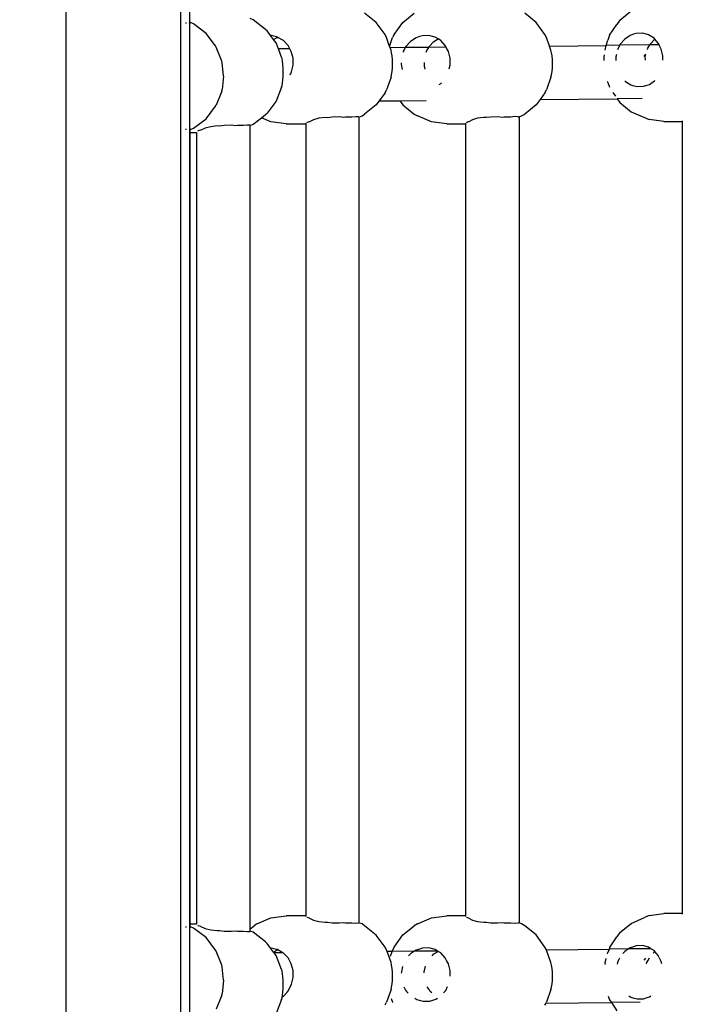
# Model space of a CAD drawing. Units: metres. Extents: x -7598 to 6943, y -5122 to 7731.
# Drawn here: x -3050 to -2852, y 1899 to 2193 of the extents above; entities that cross this region are included whole.
import ezdxf

# ---------------------------------------------------------------- set-up
doc = ezdxf.new("R2010")
doc.units = ezdxf.units.M
doc.layers.add('Bal', color=7, linetype='Continuous')
doc.layers.add('Mått', color=7, linetype='Continuous')
doc.styles.add('Legend', font='calibri.ttf')
doc.dimstyles.get("Standard").update_dxf_attribs({"dimtxt": 500, "dimasz": 0.18, "dimexe": 0.18, "dimexo": 0.0625, "dimgap": 0.09, "dimtad": 0, "dimtih": 1, "dimtoh": 1, "dimdec": 0, "dimzin": 0, "dimdsep": 46, "dimtxsty": 'Legend', "dimcen": 0.09, "dimadec": 0, "dimazin": 0, "dimtfac": 1, "dimtdec": 0, "dimtofl": 0, "dimtmove": 0, "dimatfit": 3, "dimfxl": 1, "dimtolj": 1, "dimtzin": 0, "dimarcsym": 0})

# ---------------------------------------------------------------- blocks, each defined once
blk = doc.blocks.new('*D1')
at = {"layer": 'Defpoints', "color": 0, "transparency": 16777216}
for p in [(-7598.13, 6222.7), (3931.03, 2245.91), (-7598.13, 1540.51)]:
    blk.add_point(p, dxfattribs=at)
at = {"layer": 'Mått', "color": 0, "lineweight": -2, "transparency": 16777216}
for p, q in [((-7598.13, 1540.58), (-7598.13, 6222.88)), ((-7597.95, 6222.7), (-3399.03, 6222.7)), ((3930.85, 6222.7), (-268.08, 6222.7)), ((3931.03, 2245.98), (3931.03, 6222.88))]:
    blk.add_line(p, q, dxfattribs=at)
at = {"layer": 'Mått', "color": 0, "transparency": 16777216}
for points in [[(-7597.95, 6222.73), (-7597.95, 6222.67), (-7598.13, 6222.7)], [(3930.85, 6222.73), (3930.85, 6222.67), (3931.03, 6222.7)]]:
    blk.add_solid(points, dxfattribs=at)
at = {"layer": 'Mått', "color": 0, "transparency": 16777216, "insert": (-1833.55, 6222.7), "char_height": 500, "attachment_point": 5, "style": 'Legend'}
blk.add_mtext('\\A1;11529mm', dxfattribs=at)
blk = doc.blocks.new('Bal')
for p, q in [((-3036.33, 1577.99), (-3036.33, 2504.33)), ((-3002.06, 1612.26), (-3002.06, 2470.06)), ((-2999.34, 2191.8), (-2999.34, 2195.13)), ((-2943.68, 2191.92), (-2947.21, 2194.69)), ((-2935.77, 2191.93), (-2932.33, 2194.69)), ((-2895.89, 2191.93), (-2899.33, 2194.69)), ((-2870.91, 2192.63), (-2867.59, 2195.39)), ((-3000.68, 2191.88), (-3000.41, 2191.84)), ((-2999.61, 2191.77), (-2999.34, 2191.8)), ((-2999.37, 2160.07), (-2999.34, 2191.8)), ((-2999.34, 2191.8), (-2999.2, 2191.81)), ((-2999.33, 2160.06), (-2999.34, 2191.8)), ((-2999.2, 2191.81), (-2999.18, 2191.9)), ((-2998.25, 2191.52), (-2999.18, 2191.9)), ((-2980.47, 2192.72), (-2981.38, 2193.1)), ((-2976.78, 2189.86), (-2980.47, 2192.72)), ((-2941.05, 2188.32), (-2943.68, 2191.92)), ((-2938.32, 2188.33), (-2935.77, 2191.93)), ((-2893.34, 2188.33), (-2895.89, 2191.93)), ((-2870.91, 2192.63), (-2871.85, 2191.36)), ((-2994.53, 2188.66), (-2998.25, 2191.52)), ((-2991.68, 2184.93), (-2994.53, 2188.66)), ((-2976.31, 2189.43), (-2976.78, 2189.86)), ((-2975.27, 2188.03), (-2976.31, 2189.43)), ((-2874, 2188.13), (-2871.85, 2191.36)), ((-2866.04, 2188.69), (-2866.9, 2188.42)), ((-2864.14, 2188.74), (-2866.04, 2188.69)), ((-2862.68, 2188.34), (-2864.14, 2188.74)), ((-2975.07, 2188.03), (-2975.27, 2188.03)), ((-2974.38, 2186.84), (-2975.27, 2188.03)), ((-2973.51, 2187.63), (-2975.07, 2188.03)), ((-2974.38, 2186.84), (-2973.45, 2187.39)), ((-2973.62, 2185.83), (-2974.38, 2186.84)), ((-2972.92, 2184.03), (-2973.62, 2185.83)), ((-2973.15, 2187.54), (-2973.51, 2187.63)), ((-2973.45, 2187.39), (-2973.08, 2187.5)), ((-2973.08, 2187.5), (-2973.15, 2187.54)), ((-2971.43, 2186.54), (-2973.08, 2187.5)), ((-2970.05, 2185.1), (-2971.43, 2186.54)), ((-2940.65, 2187.42), (-2941.05, 2188.32)), ((-2939.7, 2184.81), (-2940.65, 2187.42)), ((-2939.7, 2184.81), (-2938.84, 2187.43)), ((-2938.32, 2188.33), (-2938.84, 2187.43)), ((-2933.43, 2186.31), (-2934.83, 2184.8)), ((-2931.78, 2187.4), (-2933.43, 2186.31)), ((-2930.8, 2187.72), (-2931.78, 2187.4)), ((-2929.93, 2187.99), (-2930.8, 2187.72)), ((-2927.96, 2188.04), (-2929.93, 2187.99)), ((-2926.45, 2187.64), (-2927.96, 2188.04)), ((-2927.86, 2184.8), (-2926.46, 2186.31)), ((-2926.46, 2186.31), (-2925.25, 2187.04)), ((-2926.1, 2187.55), (-2926.45, 2187.64)), ((-2925.25, 2187.04), (-2926.1, 2187.55)), ((-2924.42, 2186.55), (-2925.25, 2187.04)), ((-2923.09, 2185.11), (-2924.42, 2186.55)), ((-2892.82, 2187.43), (-2893.34, 2188.33)), ((-2892, 2184.9), (-2892.82, 2187.43)), ((-2874.98, 2185.09), (-2874.57, 2186.7)), ((-2874, 2188.13), (-2874.57, 2186.7)), ((-2869.43, 2187.01), (-2870.8, 2185.5)), ((-2867.84, 2188.1), (-2869.43, 2187.01)), ((-2866.9, 2188.42), (-2867.84, 2188.1)), ((-2862.34, 2188.25), (-2862.68, 2188.34)), ((-2860.72, 2187.25), (-2862.34, 2188.25)), ((-2861.87, 2185.5), (-2860.51, 2187)), ((-2860.51, 2187), (-2860.72, 2187.25)), ((-2859.46, 2185.81), (-2860.51, 2187)), ((-2859.22, 2185.26), (-2859.46, 2185.81)), ((-2991.54, 2184.62), (-2991.68, 2184.93)), ((-2989.81, 2180.43), (-2991.54, 2184.62)), ((-2969.5, 2184.06), (-2972.92, 2184.03)), ((-2972, 2181.63), (-2972.92, 2184.03)), ((-2969.63, 2184.29), (-2970.05, 2185.1)), ((-2969.5, 2184.06), (-2969.63, 2184.29)), ((-2969.07, 2183.32), (-2969.5, 2184.06)), ((-2968.54, 2181.31), (-2969.07, 2183.32)), ((-2939.54, 2184.39), (-2939.7, 2184.81)), ((-2935.02, 2184.44), (-2939.54, 2184.39)), ((-2939.28, 2183.66), (-2939.54, 2184.39)), ((-2939.1, 2182.92), (-2939.28, 2183.66)), ((-2938.96, 2181.96), (-2939.1, 2182.92)), ((-2935.49, 2183.54), (-2935.72, 2183.05)), ((-2935.02, 2184.44), (-2935.49, 2183.54)), ((-2934.85, 2184.76), (-2935.02, 2184.44)), ((-2928.02, 2184.51), (-2935.02, 2184.44)), ((-2934.83, 2184.8), (-2934.85, 2184.76)), ((-2928.79, 2183.12), (-2928.54, 2183.54)), ((-2928.54, 2183.54), (-2928.02, 2184.51)), ((-2928.02, 2184.51), (-2927.88, 2184.76)), ((-2922.83, 2184.57), (-2928.02, 2184.51)), ((-2927.88, 2184.76), (-2927.86, 2184.8)), ((-2922.83, 2184.57), (-2923.09, 2185.11)), ((-2922.69, 2184.29), (-2922.83, 2184.57)), ((-2922.14, 2183.32), (-2922.69, 2184.29)), ((-2921.64, 2181.32), (-2922.14, 2183.32)), ((-2892, 2184.9), (-2874.98, 2185.09)), ((-2891.59, 2183.67), (-2892, 2184.9)), ((-2891.36, 2182.93), (-2891.59, 2183.67)), ((-2891.19, 2181.96), (-2891.36, 2182.93)), ((-2875.33, 2183.7), (-2874.98, 2185.09)), ((-2870.99, 2185.13), (-2874.98, 2185.09)), ((-2871.44, 2184.24), (-2871.66, 2183.74)), ((-2870.99, 2185.13), (-2871.44, 2184.24)), ((-2870.82, 2185.46), (-2870.99, 2185.13)), ((-2862.01, 2185.23), (-2870.99, 2185.13)), ((-2870.8, 2185.5), (-2870.82, 2185.46)), ((-2862.78, 2183.84), (-2862.54, 2184.24)), ((-2862.54, 2184.24), (-2862.01, 2185.23)), ((-2862.01, 2185.23), (-2861.89, 2185.46)), ((-2859.22, 2185.26), (-2862.01, 2185.23)), ((-2861.89, 2185.46), (-2861.87, 2185.5)), ((-2859.1, 2184.99), (-2859.22, 2185.26)), ((-2858.57, 2184.02), (-2859.1, 2184.99)), ((-2858.09, 2182.02), (-2858.57, 2184.02)), ((-2989.74, 2179.97), (-2989.81, 2180.43)), ((-2989.27, 2175.93), (-2989.74, 2179.97)), ((-2971.84, 2181.17), (-2972, 2181.63)), ((-2971.7, 2180.43), (-2971.84, 2181.17)), ((-2971.6, 2179.46), (-2971.7, 2180.43)), ((-2968.54, 2179.63), (-2968.54, 2181.31)), ((-2938.88, 2180.83), (-2938.96, 2181.96)), ((-2938.85, 2179.63), (-2938.88, 2180.83)), ((-2936.22, 2179.9), (-2936.22, 2179.63)), ((-2929.31, 2179.63), (-2929.33, 2179.97)), ((-2921.65, 2179.63), (-2921.64, 2181.32)), ((-2891.07, 2180.84), (-2891.19, 2181.96)), ((-2891.04, 2179.63), (-2891.07, 2180.84)), ((-2875.72, 2181.54), (-2875.76, 2180.55)), ((-2875.62, 2182.3), (-2875.72, 2181.54)), ((-2872.12, 2181.64), (-2872.15, 2180.59)), ((-2871.97, 2182.34), (-2872.12, 2181.64)), ((-2863.25, 2182.44), (-2863.82, 2181.76)), ((-2863.39, 2181.64), (-2863.19, 2182.44)), ((-2863.32, 2180.69), (-2863.39, 2181.64)), ((-2858.13, 2180.74), (-2858.09, 2182.02)), ((-2858.11, 2180.67), (-2858.13, 2180.74)), ((-2971.53, 2178.34), (-2971.6, 2179.46)), ((-2971.51, 2177.13), (-2971.53, 2178.34)), ((-2971.53, 2175.93), (-2971.51, 2177.13)), ((-2969.42, 2176.29), (-2968.96, 2177.2)), ((-2968.96, 2177.2), (-2968.52, 2179.23)), ((-2968.52, 2179.23), (-2968.54, 2179.63)), ((-2939.1, 2176.33), (-2938.96, 2177.3)), ((-2938.96, 2177.3), (-2938.88, 2178.42)), ((-2938.88, 2178.42), (-2938.85, 2179.63)), ((-2936.22, 2179.63), (-2936.18, 2178.85)), ((-2936.18, 2178.85), (-2935.93, 2177.91)), ((-2929.31, 2178.85), (-2929.31, 2179.63)), ((-2929.05, 2177.99), (-2929.31, 2178.85)), ((-2921.87, 2178.06), (-2921.63, 2179.23)), ((-2921.63, 2179.23), (-2921.65, 2179.63)), ((-2891.36, 2176.34), (-2891.19, 2177.3)), ((-2891.19, 2177.3), (-2891.07, 2178.43)), ((-2891.07, 2178.43), (-2891.04, 2179.63)), ((-2989.27, 2175.93), (-2989.74, 2171.9)), ((-2971.7, 2173.84), (-2971.6, 2174.8)), ((-2971.6, 2174.8), (-2971.53, 2175.93)), ((-2939.28, 2175.59), (-2940.65, 2171.83)), ((-2939.28, 2175.59), (-2939.1, 2176.33)), ((-2891.59, 2175.6), (-2892.82, 2171.84)), ((-2891.59, 2175.6), (-2891.36, 2176.34)), ((-2874.69, 2174.45), (-2874.57, 2173.97)), ((-2874.57, 2173.97), (-2874.03, 2172.59)), ((-2869.44, 2174.5), (-2869.27, 2174.32)), ((-2869.27, 2174.32), (-2867.64, 2173.32)), ((-2862.13, 2173.47), (-2860.57, 2174.56)), ((-2860.57, 2174.56), (-2860.54, 2174.6)), ((-2989.81, 2171.43), (-2991.54, 2167.24)), ((-2989.81, 2171.43), (-2989.74, 2171.9)), ((-2972, 2172.63), (-2973.62, 2168.44)), ((-2972, 2172.63), (-2971.84, 2173.1)), ((-2971.84, 2173.1), (-2971.7, 2173.84)), ((-2941.05, 2170.94), (-2940.65, 2171.83)), ((-2924.93, 2173.39), (-2924.23, 2173.86)), ((-2924.23, 2173.86), (-2924.19, 2173.91)), ((-2893.34, 2170.94), (-2892.82, 2171.84)), ((-2873.01, 2171.05), (-2872.26, 2169.92)), ((-2867.64, 2173.32), (-2867.02, 2173.14)), ((-2867.02, 2173.14), (-2865.8, 2172.83)), ((-2865.8, 2172.83), (-2863.91, 2172.88)), ((-2863.91, 2172.88), (-2862.8, 2173.26)), ((-2862.8, 2173.26), (-2862.13, 2173.47)), ((-2973.62, 2168.44), (-2976.31, 2164.84)), ((-2942.9, 2168.4), (-2943.68, 2167.33)), ((-2941.05, 2170.94), (-2942.9, 2168.4)), ((-2936.57, 2168.47), (-2942.9, 2168.4)), ((-2936.65, 2168.58), (-2936.57, 2168.47)), ((-2928.83, 2168.55), (-2936.57, 2168.47)), ((-2936.57, 2168.47), (-2935.77, 2167.34)), ((-2894.77, 2168.92), (-2895.89, 2167.34)), ((-2893.34, 2170.94), (-2894.77, 2168.92)), ((-2894.77, 2168.92), (-2871.75, 2169.17)), ((-2864.32, 2169.25), (-2871.75, 2169.17)), ((-2871.75, 2169.17), (-2870.91, 2168.04)), ((-2870.91, 2168.04), (-2867.59, 2165.28)), ((-2994.53, 2163.2), (-2991.68, 2166.93)), ((-2991.68, 2166.93), (-2991.54, 2167.24)), ((-2943.68, 2167.33), (-2947.21, 2164.57)), ((-2935.77, 2167.34), (-2932.33, 2164.58)), ((-2895.89, 2167.34), (-2899.33, 2164.58)), ((-2867.59, 2165.28), (-2863.6, 2163.54)), ((-2998.25, 2160.34), (-2994.53, 2163.2)), ((-2980.47, 2161.55), (-2978.01, 2163.45)), ((-2978.01, 2163.45), (-2976.78, 2164.41)), ((-2975.14, 2162.24), (-2978.01, 2163.45)), ((-2976.78, 2164.41), (-2976.31, 2164.84)), ((-2970.56, 2161.63), (-2975.14, 2162.24)), ((-2963.73, 2162.24), (-2964.41, 2162.03)), ((-2963.66, 2162.31), (-2963.73, 2162.24)), ((-2962.44, 2162.9), (-2963.66, 2162.31)), ((-2960.82, 2163.32), (-2962.44, 2162.9)), ((-2958.92, 2163.52), (-2960.82, 2163.32)), ((-2958.22, 2163.51), (-2958.92, 2163.52)), ((-2956.86, 2163.69), (-2958.22, 2163.51)), ((-2954.78, 2163.73), (-2956.86, 2163.69)), ((-2953.38, 2163.59), (-2954.78, 2163.73)), ((-2952.83, 2163.69), (-2953.38, 2163.59)), ((-2951.13, 2163.7), (-2952.83, 2163.69)), ((-2950.98, 2163.66), (-2951.13, 2163.7)), ((-2949.81, 2163.81), (-2950.98, 2163.66)), ((-2948.96, 2163.75), (-2949.81, 2163.81)), ((-2948.86, 2163.66), (-2948.96, 2163.75)), ((-2948.86, 2163.66), (-2947.95, 2164.04)), ((-2948.86, 2163.66), (-2948.86, 1923)), ((-2947.95, 2164.04), (-2947.21, 2164.57)), ((-2932.33, 2164.58), (-2931.37, 2164.05)), ((-2927.15, 2162.25), (-2931.37, 2164.05)), ((-2922.63, 2161.63), (-2927.15, 2162.25)), ((-2916.15, 2162.25), (-2916.72, 2162.03)), ((-2916.09, 2162.31), (-2916.15, 2162.25)), ((-2914.96, 2162.91), (-2916.09, 2162.31)), ((-2913.42, 2163.32), (-2914.96, 2162.91)), ((-2911.56, 2163.53), (-2913.42, 2163.32)), ((-2910.88, 2163.52), (-2911.56, 2163.53)), ((-2909.52, 2163.7), (-2910.88, 2163.52)), ((-2907.44, 2163.74), (-2909.52, 2163.7)), ((-2906.02, 2163.59), (-2907.44, 2163.74)), ((-2905.45, 2163.69), (-2906.02, 2163.59)), ((-2903.69, 2163.7), (-2905.45, 2163.69)), ((-2903.52, 2163.67), (-2903.69, 2163.7)), ((-2902.28, 2163.82), (-2903.52, 2163.67)), ((-2901.32, 2163.75), (-2902.28, 2163.82)), ((-2901.19, 2163.66), (-2901.32, 2163.75)), ((-2901.19, 2163.66), (-2901.01, 2163.74)), ((-2901.01, 2163.74), (-2900.29, 2164.05)), ((-2901.01, 2163.74), (-2901.01, 1922.93)), ((-2900.29, 2164.05), (-2899.33, 2164.58)), ((-2863.6, 2163.54), (-2862.22, 2162.95)), ((-2857.79, 2162.33), (-2862.22, 2162.95)), ((-2857.79, 2162.33), (-2852.36, 2162.33)), ((-2852.36, 2162.52), (-2852.36, 2162.33)), ((-2852.36, 2162.33), (-2852.36, 1925.73)), ((-3000.41, 2160.02), (-3000.68, 2159.98)), ((-2999.37, 2160.07), (-2999.61, 2160.09)), ((-2999.33, 2160.06), (-2999.37, 2160.07)), ((-2999.37, 2160.07), (-2999.37, 2159.13)), ((-2999.2, 2160.05), (-2999.33, 2160.06)), ((-2999.33, 2159.13), (-2999.33, 2160.06)), ((-2999.18, 2159.96), (-2999.2, 2160.05)), ((-2999.18, 2159.96), (-2998.25, 2160.34)), ((-2996.91, 2159.53), (-2996.95, 2159.5)), ((-2996.15, 2159.75), (-2996.91, 2159.53)), ((-2996.08, 2159.81), (-2996.15, 2159.75)), ((-2994.78, 2160.41), (-2996.08, 2159.81)), ((-2993.11, 2160.82), (-2994.78, 2160.41)), ((-2991.17, 2161.03), (-2993.11, 2160.82)), ((-2990.47, 2161.02), (-2991.17, 2161.03)), ((-2989.09, 2161.2), (-2990.47, 2161.02)), ((-2987.03, 2161.24), (-2989.09, 2161.2)), ((-2985.66, 2161.09), (-2987.03, 2161.24)), ((-2985.11, 2161.19), (-2985.66, 2161.09)), ((-2983.47, 2161.2), (-2985.11, 2161.19)), ((-2983.32, 2161.17), (-2983.47, 2161.2)), ((-2982.22, 2161.32), (-2983.32, 2161.17)), ((-2981.49, 2161.26), (-2982.22, 2161.32)), ((-2981.45, 2161.25), (-2981.49, 2161.26)), ((-2981.49, 2161.26), (-2981.49, 1921.04)), ((-2981.38, 2161.16), (-2981.45, 2161.25)), ((-2981.38, 2161.16), (-2980.47, 2161.55)), ((-2970.56, 2161.63), (-2964.77, 2161.63)), ((-2964.77, 2161.82), (-2964.77, 2161.63)), ((-2964.77, 2161.63), (-2964.77, 1925.03)), ((-2964.41, 2162.03), (-2964.44, 2161.99)), ((-2922.63, 2161.63), (-2916.99, 2161.63)), ((-2916.99, 2161.82), (-2916.99, 2161.63)), ((-2916.99, 2161.63), (-2916.99, 1925.03)), ((-2916.72, 2162.03), (-2916.74, 2162)), ((-2999.37, 2159.13), (-2999.33, 2159.13)), ((-2999.37, 2159.13), (-2999.37, 1922.53)), ((-2999.34, 1922.53), (-2999.37, 2159.13)), ((-2999.34, 1922.53), (-2999.33, 2159.13)), ((-2999.33, 2159.13), (-2997.38, 2159.13)), ((-2997.38, 2159.13), (-2997.38, 1922.53)), ((-2997.38, 2159.13), (-2997.35, 2159.13)), ((-2979.4, 1922.62), (-2975.14, 1924.42)), ((-2975.14, 1924.42), (-2970.56, 1925.03)), ((-2964.77, 1925.03), (-2970.56, 1925.03)), ((-2964.77, 1925.03), (-2964.77, 1924.84)), ((-2964.44, 1924.67), (-2964.41, 1924.63)), ((-2964.41, 1924.63), (-2963.73, 1924.42)), ((-2963.73, 1924.42), (-2963.66, 1924.35)), ((-2963.66, 1924.35), (-2962.44, 1923.75)), ((-2931.37, 1922.62), (-2927.15, 1924.42)), ((-2927.15, 1924.42), (-2922.63, 1925.03)), ((-2916.99, 1925.03), (-2922.63, 1925.03)), ((-2916.99, 1925.03), (-2916.99, 1924.85)), ((-2916.74, 1924.67), (-2916.72, 1924.63)), ((-2916.72, 1924.63), (-2916.15, 1924.42)), ((-2916.15, 1924.42), (-2916.09, 1924.35)), ((-2916.09, 1924.35), (-2914.96, 1923.76)), ((-2867.59, 1922.79), (-2863.6, 1924.53)), ((-2862.22, 1925.12), (-2863.6, 1924.53)), ((-2862.22, 1925.12), (-2857.79, 1925.73)), ((-2852.36, 1925.73), (-2857.79, 1925.73)), ((-2852.36, 1925.73), (-2852.36, 1925.55)), ((-3000.68, 1921.77), (-3000.41, 1921.72)), ((-2999.61, 1921.65), (-2999.37, 1921.68)), ((-2999.34, 1922.53), (-2999.37, 1922.53)), ((-2999.37, 1922.53), (-2999.37, 1921.68)), ((-2999.37, 1921.68), (-2999.34, 1921.68)), ((-2997.38, 1922.53), (-2999.34, 1922.53)), ((-2999.34, 1921.68), (-2999.34, 1922.53)), ((-2999.34, 1921.68), (-2999.2, 1921.7)), ((-2999.34, 1889.95), (-2999.34, 1921.68)), ((-2999.2, 1921.7), (-2999.18, 1921.79)), ((-2998.25, 1921.4), (-2999.18, 1921.79)), ((-2994.53, 1918.54), (-2998.25, 1921.4)), ((-2997.35, 1922.53), (-2997.38, 1922.53)), ((-2996.95, 1922.17), (-2996.91, 1922.13)), ((-2996.91, 1922.13), (-2996.15, 1921.92)), ((-2996.15, 1921.92), (-2996.08, 1921.85)), ((-2996.08, 1921.85), (-2994.78, 1921.26)), ((-2994.78, 1921.26), (-2993.11, 1920.85)), ((-2981.49, 1921.04), (-2980.15, 1922.09)), ((-2981.49, 1921.04), (-2981.49, 1920.41)), ((-2979.4, 1922.62), (-2980.15, 1922.09)), ((-2962.44, 1923.75), (-2960.82, 1923.34)), ((-2960.82, 1923.34), (-2958.92, 1923.14)), ((-2958.92, 1923.14), (-2958.22, 1923.15)), ((-2958.22, 1923.15), (-2956.86, 1922.96)), ((-2956.86, 1922.96), (-2954.78, 1922.93)), ((-2954.78, 1922.93), (-2953.38, 1923.07)), ((-2953.38, 1923.07), (-2952.83, 1922.97)), ((-2952.83, 1922.97), (-2951.13, 1922.96)), ((-2951.13, 1922.96), (-2950.98, 1923)), ((-2950.98, 1923), (-2949.81, 1922.85)), ((-2949.81, 1922.85), (-2948.96, 1922.91)), ((-2948.96, 1922.91), (-2948.86, 1923)), ((-2947.95, 1922.62), (-2948.86, 1923)), ((-2947.21, 1922.09), (-2947.95, 1922.62)), ((-2943.68, 1919.32), (-2947.21, 1922.09)), ((-2935.77, 1919.33), (-2932.33, 1922.09)), ((-2931.37, 1922.62), (-2932.33, 1922.09)), ((-2914.96, 1923.76), (-2913.42, 1923.35)), ((-2913.42, 1923.35), (-2911.56, 1923.14)), ((-2911.56, 1923.14), (-2910.88, 1923.15)), ((-2910.88, 1923.15), (-2909.52, 1922.97)), ((-2909.52, 1922.97), (-2907.44, 1922.93)), ((-2907.44, 1922.93), (-2906.02, 1923.07)), ((-2906.02, 1923.07), (-2905.45, 1922.98)), ((-2905.45, 1922.98), (-2903.69, 1922.96)), ((-2903.69, 1922.96), (-2903.52, 1923)), ((-2903.52, 1923), (-2902.28, 1922.85)), ((-2902.28, 1922.85), (-2901.32, 1922.92)), ((-2901.32, 1922.92), (-2901.19, 1923)), ((-2901.01, 1922.93), (-2901.19, 1923)), ((-2900.29, 1922.62), (-2901.01, 1922.93)), ((-2899.33, 1922.09), (-2900.29, 1922.62)), ((-2895.89, 1919.33), (-2899.33, 1922.09)), ((-2870.91, 1920.03), (-2867.59, 1922.79)), ((-2991.68, 1914.81), (-2994.53, 1918.54)), ((-2993.11, 1920.85), (-2991.17, 1920.64)), ((-2991.17, 1920.64), (-2990.47, 1920.65)), ((-2990.47, 1920.65), (-2989.09, 1920.47)), ((-2989.09, 1920.47), (-2987.03, 1920.43)), ((-2987.03, 1920.43), (-2985.66, 1920.57)), ((-2985.66, 1920.57), (-2985.11, 1920.48)), ((-2985.11, 1920.48), (-2983.47, 1920.46)), ((-2983.47, 1920.46), (-2983.32, 1920.5)), ((-2983.32, 1920.5), (-2982.22, 1920.35)), ((-2982.22, 1920.35), (-2981.49, 1920.41)), ((-2981.49, 1920.41), (-2981.45, 1920.42)), ((-2981.45, 1920.42), (-2981.38, 1920.5)), ((-2980.47, 1920.12), (-2981.38, 1920.5)), ((-2976.78, 1917.26), (-2980.47, 1920.12)), ((-2941.05, 1915.72), (-2943.68, 1919.32)), ((-2938.32, 1915.73), (-2935.77, 1919.33)), ((-2893.34, 1915.73), (-2895.89, 1919.33)), ((-2874, 1915.53), (-2871.85, 1918.76)), ((-2870.91, 1920.03), (-2871.85, 1918.76)), ((-2976.31, 1916.83), (-2976.78, 1917.26)), ((-2975.27, 1915.43), (-2976.31, 1916.83)), ((-2975.07, 1915.43), (-2975.27, 1915.43)), ((-2974.38, 1914.24), (-2975.27, 1915.43)), ((-2973.51, 1915.03), (-2975.07, 1915.43)), ((-2940.65, 1914.82), (-2941.05, 1915.72)), ((-2938.32, 1915.73), (-2938.84, 1914.83)), ((-2930.8, 1915.12), (-2931.78, 1914.8)), ((-2929.93, 1915.39), (-2930.8, 1915.12)), ((-2927.96, 1915.44), (-2929.93, 1915.39)), ((-2926.45, 1915.04), (-2927.96, 1915.44)), ((-2892.86, 1914.89), (-2893.34, 1915.73)), ((-2892.86, 1914.89), (-2874.18, 1915.1)), ((-2874.18, 1915.1), (-2874.57, 1914.1)), ((-2874, 1915.53), (-2874.18, 1915.1)), ((-2868.33, 1915.16), (-2874.18, 1915.1)), ((-2868.33, 1915.16), (-2869.43, 1914.41)), ((-2867.84, 1915.5), (-2868.33, 1915.16)), ((-2861.67, 1915.23), (-2868.33, 1915.16)), ((-2866.9, 1915.82), (-2867.84, 1915.5)), ((-2866.04, 1916.09), (-2866.9, 1915.82)), ((-2864.14, 1916.14), (-2866.04, 1916.09)), ((-2862.68, 1915.74), (-2864.14, 1916.14)), ((-2862.34, 1915.65), (-2862.68, 1915.74)), ((-2861.67, 1915.23), (-2862.34, 1915.65)), ((-2860.72, 1914.65), (-2861.67, 1915.23)), ((-2991.54, 1914.51), (-2991.68, 1914.81)), ((-2989.81, 1910.31), (-2991.54, 1914.51)), ((-2974.38, 1914.24), (-2973.45, 1914.79)), ((-2974.21, 1914.01), (-2974.38, 1914.24)), ((-2971.6, 1914.04), (-2974.21, 1914.01)), ((-2973.62, 1913.23), (-2974.21, 1914.01)), ((-2972, 1909.03), (-2973.62, 1913.23)), ((-2973.15, 1914.94), (-2973.51, 1915.03)), ((-2973.45, 1914.79), (-2973.08, 1914.9)), ((-2973.08, 1914.9), (-2973.15, 1914.94)), ((-2971.6, 1914.04), (-2973.08, 1914.9)), ((-2971.43, 1913.94), (-2971.6, 1914.04)), ((-2970.05, 1912.5), (-2971.43, 1913.94)), ((-2969.63, 1911.69), (-2970.05, 1912.5)), ((-2940.48, 1914.38), (-2940.65, 1914.82)), ((-2938.98, 1914.39), (-2940.48, 1914.38)), ((-2939.28, 1911.06), (-2940.48, 1914.38)), ((-2939.43, 1913.01), (-2938.98, 1914.39)), ((-2938.98, 1914.39), (-2938.84, 1914.83)), ((-2932.29, 1914.47), (-2938.98, 1914.39)), ((-2933.43, 1913.71), (-2934.03, 1913.07)), ((-2932.29, 1914.47), (-2933.43, 1913.71)), ((-2931.78, 1914.8), (-2932.29, 1914.47)), ((-2925.42, 1914.54), (-2932.29, 1914.47)), ((-2926.99, 1913.14), (-2926.46, 1913.71)), ((-2926.46, 1913.71), (-2925.25, 1914.44)), ((-2926.1, 1914.95), (-2926.45, 1915.04)), ((-2925.42, 1914.54), (-2926.1, 1914.95)), ((-2925.25, 1914.44), (-2925.42, 1914.54)), ((-2924.42, 1913.95), (-2925.25, 1914.44)), ((-2923.09, 1912.51), (-2924.42, 1913.95)), ((-2922.69, 1911.69), (-2923.09, 1912.51)), ((-2892.82, 1914.83), (-2892.86, 1914.89)), ((-2891.59, 1911.07), (-2892.82, 1914.83)), ((-2875.35, 1911.03), (-2875.02, 1912.31)), ((-2874.67, 1913.71), (-2874.57, 1914.1)), ((-2871.08, 1912.35), (-2871.44, 1911.64)), ((-2869.43, 1914.41), (-2870.02, 1913.76)), ((-2863.26, 1912.44), (-2863.82, 1911.76)), ((-2862.54, 1911.64), (-2862.11, 1912.45)), ((-2861, 1913.86), (-2860.51, 1914.4)), ((-2860.51, 1914.4), (-2860.72, 1914.65)), ((-2859.46, 1913.21), (-2860.51, 1914.4)), ((-2859.18, 1912.58), (-2859.46, 1913.21)), ((-2859.1, 1912.39), (-2859.14, 1912.48)), ((-2858.57, 1911.42), (-2859.1, 1912.39)), ((-2989.74, 1909.85), (-2989.81, 1910.31)), ((-2989.27, 1905.81), (-2989.74, 1909.85)), ((-2969.07, 1910.72), (-2969.63, 1911.69)), ((-2968.54, 1908.71), (-2969.07, 1910.72)), ((-2939.1, 1910.32), (-2939.28, 1911.06)), ((-2938.96, 1909.36), (-2939.1, 1910.32)), ((-2938.88, 1908.23), (-2938.96, 1909.36)), ((-2935.86, 1909.9), (-2936.2, 1908.34)), ((-2929.39, 1908.34), (-2928.98, 1909.97)), ((-2922.14, 1910.72), (-2922.69, 1911.69)), ((-2921.64, 1908.72), (-2922.14, 1910.72)), ((-2891.36, 1910.33), (-2891.59, 1911.07)), ((-2891.19, 1909.36), (-2891.36, 1910.33)), ((-2891.07, 1908.24), (-2891.19, 1909.36)), ((-2875.35, 1911.03), (-2875.46, 1910.55)), ((-2871.69, 1911.07), (-2871.79, 1910.59)), ((-2871.44, 1911.64), (-2871.69, 1911.07)), ((-2862.98, 1910.69), (-2862.89, 1911.07)), ((-2862.89, 1911.07), (-2862.54, 1911.64)), ((-2858.41, 1910.74), (-2858.57, 1911.42)), ((-2971.84, 1908.57), (-2972, 1909.03)), ((-2971.7, 1907.83), (-2971.84, 1908.57)), ((-2971.6, 1906.86), (-2971.7, 1907.83)), ((-2971.53, 1905.74), (-2971.6, 1906.86)), ((-2968.96, 1904.6), (-2968.52, 1906.63)), ((-2968.54, 1907.03), (-2968.54, 1908.71)), ((-2968.52, 1906.63), (-2968.54, 1907.03)), ((-2938.85, 1907.03), (-2938.88, 1908.23)), ((-2938.88, 1905.82), (-2938.85, 1907.03)), ((-2936.2, 1908.34), (-2936.21, 1907.91)), ((-2929.37, 1907.98), (-2929.39, 1908.34)), ((-2921.66, 1908.07), (-2921.64, 1908.72)), ((-2921.63, 1907.03), (-2921.66, 1908.07)), ((-2891.04, 1907.03), (-2891.07, 1908.24)), ((-2891.07, 1905.83), (-2891.04, 1907.03)), ((-2989.27, 1905.81), (-2989.74, 1901.78)), ((-2971.6, 1902.2), (-2971.53, 1903.33)), ((-2971.51, 1904.53), (-2971.53, 1905.74)), ((-2971.53, 1903.33), (-2971.51, 1904.53)), ((-2969.89, 1902.76), (-2968.96, 1904.6)), ((-2939.28, 1902.99), (-2939.1, 1903.73)), ((-2939.1, 1903.73), (-2938.96, 1904.7)), ((-2938.96, 1904.7), (-2938.88, 1905.82)), ((-2935.42, 1903.79), (-2935.02, 1903.02)), ((-2927.87, 1903.02), (-2928.44, 1903.86)), ((-2922.96, 1902.77), (-2922.38, 1903.93)), ((-2891.59, 1903), (-2891.36, 1903.74)), ((-2891.36, 1903.74), (-2891.19, 1904.7)), ((-2891.19, 1904.7), (-2891.07, 1905.83)), ((-2989.81, 1901.31), (-2991.54, 1897.12)), ((-2989.81, 1901.31), (-2989.74, 1901.78)), ((-2972, 1900.03), (-2971.84, 1900.5)), ((-2971.84, 1900.5), (-2971.76, 1900.89)), ((-2971.76, 1900.89), (-2971.22, 1901.25)), ((-2971.76, 1900.89), (-2971.7, 1901.24)), ((-2971.7, 1901.24), (-2971.6, 1902.2)), ((-2971.22, 1901.25), (-2970.25, 1902.37)), ((-2970.25, 1902.37), (-2969.89, 1902.76)), ((-2939.28, 1902.99), (-2940.65, 1899.23)), ((-2935.02, 1903.02), (-2934.95, 1902.88)), ((-2934.95, 1902.88), (-2934.69, 1902.46)), ((-2934.69, 1902.46), (-2934.16, 1901.94)), ((-2932.2, 1900.41), (-2931.55, 1900.02)), ((-2927.79, 1902.88), (-2927.87, 1903.02)), ((-2927.55, 1902.46), (-2927.79, 1902.88)), ((-2927.1, 1902.02), (-2927.55, 1902.46)), ((-2925.86, 1900.17), (-2925.39, 1900.48)), ((-2923.57, 1902.06), (-2923.31, 1902.38)), ((-2923.31, 1902.38), (-2922.96, 1902.77)), ((-2891.59, 1903), (-2892.82, 1899.24)), ((-2874.44, 1901.04), (-2874, 1899.94)), ((-2868.26, 1901.1), (-2867.64, 1900.72)), ((-2867.64, 1900.72), (-2867.02, 1900.54)), ((-2867.02, 1900.54), (-2865.8, 1900.23)), ((-2863.91, 1900.28), (-2862.8, 1900.66)), ((-2862.8, 1900.66), (-2862.13, 1900.87)), ((-2862.13, 1900.87), (-2861.7, 1901.17)), ((-2972, 1900.03), (-2973.62, 1895.84)), ((-2941.01, 1898.42), (-2940.65, 1899.23)), ((-2939.2, 1900.33), (-2938.84, 1899.24)), ((-2938.84, 1899.24), (-2938.82, 1899.2)), ((-2931.55, 1900.02), (-2930.89, 1899.84)), ((-2930.89, 1899.84), (-2929.65, 1899.53)), ((-2929.65, 1899.53), (-2927.7, 1899.58)), ((-2927.7, 1899.58), (-2926.54, 1899.96)), ((-2926.54, 1899.96), (-2925.86, 1900.17)), ((-2893.34, 1898.34), (-2892.99, 1898.94)), ((-2892.99, 1898.94), (-2892.82, 1899.24)), ((-2892.99, 1898.94), (-2873.48, 1899.15)), ((-2874, 1899.94), (-2873.55, 1899.26)), ((-2864.83, 1899.25), (-2873.48, 1899.15)), ((-2873.48, 1899.15), (-2871.85, 1896.71)), ((-2865.8, 1900.23), (-2863.91, 1900.28))]:
    blk.add_line(p, q)

msp = doc.modelspace()

# ---------------------------------------------------------------- block references
at = {"layer": 'Bal'}
msp.add_blockref('Bal', (0, 0), dxfattribs=at)

# ---------------------------------------------------------------- dimensions: what is measured, and where the dimension line sits
at = {"layer": 'Mått'}
dim = msp.add_linear_dim(base=(-7598.13, 6222.7), p1=(3931.03, 2245.91), p2=(-7598.13, 1540.51), dimstyle='Standard', override={"dimpost": 'mm'}, dxfattribs=at)
dim.commit()
dim.dimension.update_dxf_attribs({"geometry": '*D1', "text_midpoint": (-1833.55, 6222.7)})

doc.saveas('drawing.dxf')
